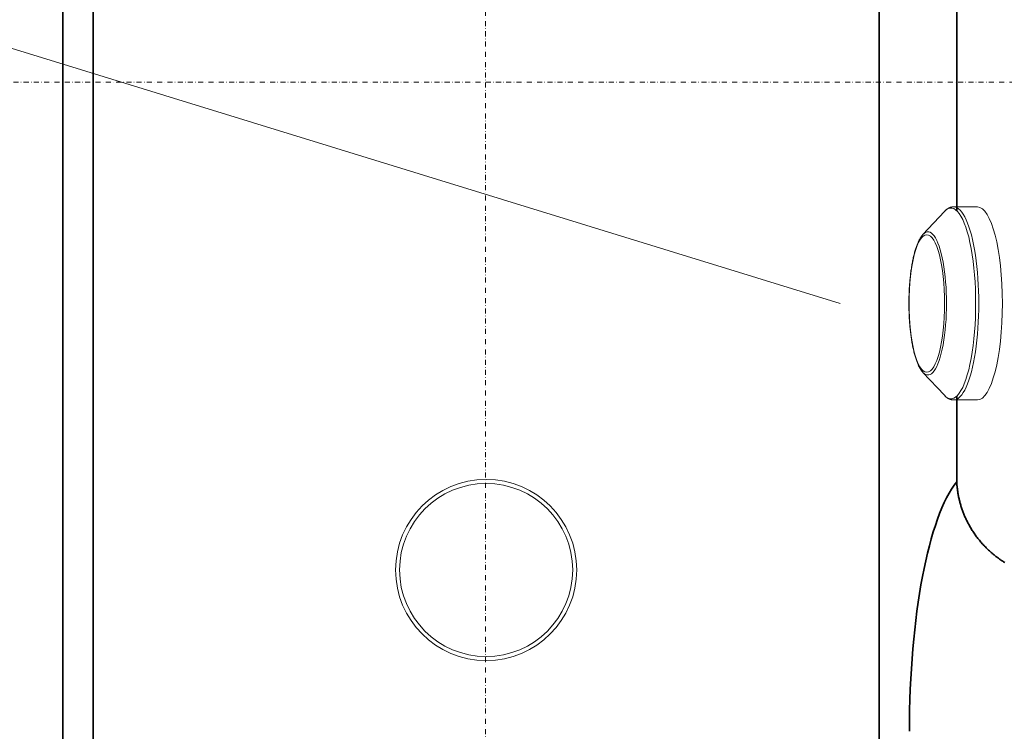
# Model space of a CAD drawing. Units: millimetres. Extents: x 3407 to 13009, y -1153 to 5585.
# Drawn here: x 5300 to 5789, y 786 to 1139 of the extents above; entities that cross this region are included whole.
import ezdxf

# ---------------------------------------------------------------- set-up
doc = ezdxf.new("R2010")
doc.units = ezdxf.units.MM
doc.header["$LTSCALE"] = 5
doc.linetypes.add('AUSGEZOGEN', pattern=[0])
doc.linetypes.add('DASHDOT', pattern=[1, 0.5, -0.25, 0, -0.25])
doc.layers.add('Pool', color=9, linetype='Continuous')

msp = doc.modelspace()

# ---------------------------------------------------------------- linework, layer by layer
at = {"layer": 'Pool', "color": 7, "linetype": 'DASHDOT', "lineweight": 18}
for p, q in [((5531.5, 2388.31), (5531.5, -171.57)), ((4251.53, 1108.37), (6811.47, 1108.37))]:
    msp.add_line(p, q, dxfattribs=at)
at = {"layer": 'Pool', "color": 1, "linetype": 'AUSGEZOGEN', "lineweight": 18}
msp.add_line((5707.71, 998.47), (3892.81, 1557.68), dxfattribs=at)
at = {"layer": 'Pool', "color": 2, "linetype": 'AUSGEZOGEN', "lineweight": 35}
for p, q in [((5321.62, 503.81), (5321.62, 1228.43)), ((5336.58, 1223.2), (5336.58, 509.04)), ((5727.1, 509.04), (5727.1, 1222.87)), ((5765.59, 1152.39), (5765.59, 1044.56)), ((5765.59, 952.39), (5765.59, 909.81))]:
    msp.add_line(p, q, dxfattribs=at)
at = {"layer": 'Pool', "color": 7, "linetype": 'AUSGEZOGEN', "lineweight": 18}
for p, q in [((5748.81, 1032.76), (5759.41, 1044.15)), ((5775.82, 1046.47), (5764.07, 1046.47)), ((5748.81, 964.19), (5759.41, 952.79)), ((5775.82, 950.47), (5764.07, 950.47))]:
    msp.add_line(p, q, dxfattribs=at)
for points in [[(5764.07, 1046.47), (5763.93, 1046.47), (5763.8, 1046.46), (5763.67, 1046.46), (5763.54, 1046.44), (5763.4, 1046.43), (5763.27, 1046.41), (5763.14, 1046.39), (5763.01, 1046.36), (5762.88, 1046.33), (5762.75, 1046.3), (5762.62, 1046.27), (5762.5, 1046.23), (5762.37, 1046.19), (5762.25, 1046.14), (5762.12, 1046.09), (5762, 1046.04), (5761.88, 1045.99), (5761.76, 1045.94), (5761.64, 1045.88), (5761.52, 1045.82), (5761.41, 1045.76), (5761.29, 1045.69), (5761.18, 1045.62), (5761.07, 1045.55), (5760.95, 1045.48), (5760.84, 1045.41), (5760.74, 1045.33), (5760.63, 1045.25), (5760.52, 1045.17), (5760.41, 1045.09), (5760.31, 1045), (5760.21, 1044.92), (5760.1, 1044.83), (5760, 1044.74), (5759.9, 1044.64), (5759.8, 1044.55), (5759.61, 1044.35), (5759.41, 1044.15)], [(5748.81, 964.19), (5748.69, 964.32), (5748.57, 964.45), (5748.46, 964.58), (5748.35, 964.72), (5748.24, 964.86), (5748.13, 965), (5748.02, 965.15), (5747.91, 965.3), (5747.81, 965.45), (5747.7, 965.61), (5747.6, 965.77), (5747.5, 965.93), (5747.4, 966.1), (5747.3, 966.26), (5747.2, 966.43), (5747.11, 966.61), (5747.01, 966.78), (5746.92, 966.96), (5746.82, 967.15), (5746.73, 967.33), (5746.64, 967.52), (5746.55, 967.71), (5746.46, 967.91), (5746.37, 968.1), (5746.2, 968.51), (5746.03, 968.92), (5745.86, 969.35), (5745.69, 969.78), (5745.53, 970.24), (5745.37, 970.71), (5745.21, 971.19), (5745.05, 971.69), (5744.9, 972.19), (5744.75, 972.71), (5744.6, 973.24), (5744.46, 973.77), (5744.32, 974.32), (5744.18, 974.88), (5744.05, 975.45), (5743.92, 976.03), (5743.8, 976.62), (5743.68, 977.21), (5743.56, 977.82), (5743.44, 978.44), (5743.34, 979.03), (5743.23, 979.64), (5743.13, 980.25), (5743.04, 980.86), (5742.95, 981.49), (5742.86, 982.12), (5742.77, 982.76), (5742.69, 983.4), (5742.61, 984.05), (5742.53, 984.71), (5742.46, 985.37), (5742.39, 986.04), (5742.33, 986.71), (5742.27, 987.39), (5742.21, 988.07), (5742.16, 988.75), (5742.11, 989.44), (5742.06, 990.12), (5742.02, 990.81), (5741.98, 991.5), (5741.95, 992.19), (5741.91, 992.89), (5741.89, 993.58), (5741.86, 994.28), (5741.84, 994.98), (5741.83, 995.69), (5741.81, 996.39), (5741.8, 997.09), (5741.8, 997.8), (5741.8, 998.51), (5741.8, 999.21), (5741.8, 999.92), (5741.81, 1000.62), (5741.83, 1001.32), (5741.84, 1002.02), (5741.86, 1002.72), (5741.89, 1003.42), (5741.92, 1004.11), (5741.95, 1004.81), (5741.98, 1005.5), (5742.02, 1006.19), (5742.06, 1006.87), (5742.11, 1007.55), (5742.16, 1008.23), (5742.21, 1008.91), (5742.27, 1009.58), (5742.33, 1010.24), (5742.39, 1010.9), (5742.46, 1011.56), (5742.53, 1012.22), (5742.61, 1012.87), (5742.68, 1013.51), (5742.77, 1014.15), (5742.85, 1014.78), (5742.94, 1015.4), (5743.03, 1016.02), (5743.12, 1016.63), (5743.22, 1017.24), (5743.32, 1017.83), (5743.43, 1018.42), (5743.54, 1019), (5743.65, 1019.58), (5743.76, 1020.14), (5743.88, 1020.7), (5744, 1021.26), (5744.12, 1021.81), (5744.25, 1022.35), (5744.38, 1022.88), (5744.52, 1023.4), (5744.66, 1023.91), (5744.8, 1024.41), (5744.94, 1024.9), (5745.09, 1025.38), (5745.24, 1025.85), (5745.39, 1026.31), (5745.55, 1026.76), (5745.71, 1027.2), (5745.87, 1027.62), (5746.03, 1028.04), (5746.2, 1028.45), (5746.34, 1028.77), (5746.49, 1029.09), (5746.63, 1029.41), (5746.78, 1029.71), (5746.93, 1030.01), (5747.09, 1030.3), (5747.24, 1030.58), (5747.4, 1030.85), (5747.57, 1031.12), (5747.73, 1031.38), (5747.9, 1031.63), (5748.07, 1031.87), (5748.25, 1032.1), (5748.34, 1032.22), (5748.43, 1032.33), (5748.52, 1032.44), (5748.62, 1032.55), (5748.71, 1032.65), (5748.81, 1032.76)], [(5759.41, 952.79), (5759.61, 952.59), (5759.8, 952.4), (5759.9, 952.3), (5760, 952.21), (5760.1, 952.12), (5760.21, 952.03), (5760.31, 951.94), (5760.41, 951.86), (5760.52, 951.77), (5760.63, 951.69), (5760.74, 951.61), (5760.84, 951.54), (5760.95, 951.46), (5761.07, 951.39), (5761.18, 951.32), (5761.29, 951.25), (5761.41, 951.19), (5761.52, 951.13), (5761.64, 951.06), (5761.76, 951.01), (5761.88, 950.95), (5762, 950.9), (5762.12, 950.85), (5762.25, 950.8), (5762.37, 950.76), (5762.5, 950.72), (5762.62, 950.68), (5762.75, 950.64), (5762.88, 950.61), (5763.01, 950.58), (5763.14, 950.56), (5763.27, 950.53), (5763.4, 950.52), (5763.54, 950.5), (5763.67, 950.49), (5763.8, 950.48), (5763.93, 950.47), (5764.07, 950.47)]]:
    msp.add_lwpolyline(points, dxfattribs=at)
at = {"layer": 'Pool', "color": 2, "linetype": 'AUSGEZOGEN', "lineweight": 35}
msp.add_lwpolyline([(5765.59, 909.81), (5765.61, 909.37), (5765.63, 908.93), (5765.67, 908.49), (5765.7, 908.05), (5765.74, 907.62), (5765.78, 907.18), (5765.83, 906.74), (5765.88, 906.3), (5765.93, 905.86), (5765.99, 905.42), (5766.05, 904.98), (5766.12, 904.54), (5766.19, 904.11), (5766.27, 903.67), (5766.34, 903.23), (5766.43, 902.8), (5766.52, 902.33), (5766.61, 901.87), (5766.72, 901.41), (5766.82, 900.95), (5766.93, 900.5), (5767.05, 900.04), (5767.16, 899.58), (5767.29, 899.12), (5767.41, 898.67), (5767.55, 898.21), (5767.68, 897.76), (5767.82, 897.31), (5767.97, 896.86), (5768.12, 896.41), (5768.27, 895.96), (5768.43, 895.51), (5768.6, 895.06), (5768.76, 894.62), (5768.94, 894.17), (5769.11, 893.73), (5769.29, 893.29), (5769.48, 892.84), (5769.67, 892.41), (5769.86, 891.97), (5770.06, 891.53), (5770.26, 891.1), (5770.47, 890.67), (5770.68, 890.23), (5770.9, 889.81), (5771.12, 889.38), (5771.34, 888.95), (5771.57, 888.53), (5771.84, 888.05), (5772.11, 887.57), (5772.39, 887.09), (5772.67, 886.62), (5772.96, 886.15), (5773.25, 885.68), (5773.55, 885.22), (5773.85, 884.75), (5774.16, 884.3), (5774.48, 883.84), (5774.8, 883.39), (5775.12, 882.94), (5775.45, 882.49), (5775.79, 882.05), (5776.13, 881.61), (5776.47, 881.17), (5776.82, 880.74), (5777.18, 880.31), (5777.54, 879.89), (5777.9, 879.47), (5778.27, 879.05), (5778.65, 878.64), (5779.03, 878.23), (5779.41, 877.82), (5779.8, 877.42), (5780.19, 877.02), (5780.59, 876.63), (5780.99, 876.24), (5781.4, 875.85), (5781.81, 875.47), (5782.22, 875.1), (5782.64, 874.73), (5782.93, 874.47), (5783.22, 874.22), (5783.52, 873.97), (5783.82, 873.72), (5784.11, 873.48), (5784.42, 873.24), (5784.72, 873), (5785.02, 872.76), (5785.33, 872.52), (5785.64, 872.29), (5785.95, 872.06), (5786.26, 871.83), (5786.57, 871.6), (5786.88, 871.38), (5787.2, 871.16), (5787.52, 870.94), (5787.84, 870.72), (5788.16, 870.51), (5788.48, 870.3), (5788.81, 870.09), (5789.13, 869.88), (5789.46, 869.67)], dxfattribs=at)
at = {"layer": 'Pool', "color": 2, "linetype": 'AUSGEZOGEN', "lineweight": 18}
for radius in [45, 43]:
    msp.add_circle((5531.84, 865.99), radius, dxfattribs=at)
at = {"layer": 'Pool', "color": 7, "linetype": 'AUSGEZOGEN', "lineweight": 18}
for centre, major_axis, start_param, end_param in [((5762.7, 998.47), (0, 47.41), 2.870329, 6.554449), ((5764.07, 998.47), (0, -48), 0, 3.141593), ((5775.82, 998.47), (0, 48), 3.141593, 6.283185), ((5751.28, 998.47), (0, -35.59), 6.011922, 9.696042)]:
    msp.add_ellipse(centre, major_axis=major_axis, ratio=0.258819, start_param=start_param, end_param=end_param, dxfattribs=at)
msp.add_ellipse((5750.71, 998.47), major_axis=(0, 34.17), ratio=0.258819, dxfattribs=at)
at = {"layer": 'Pool', "color": 2, "linetype": 'AUSGEZOGEN', "lineweight": 35}
msp.add_ellipse((5775.7, 785.79), major_axis=(0, 130.03), ratio=0.258753, start_param=0.30535, end_param=1.570796, dxfattribs=at)

doc.saveas('drawing.dxf')
